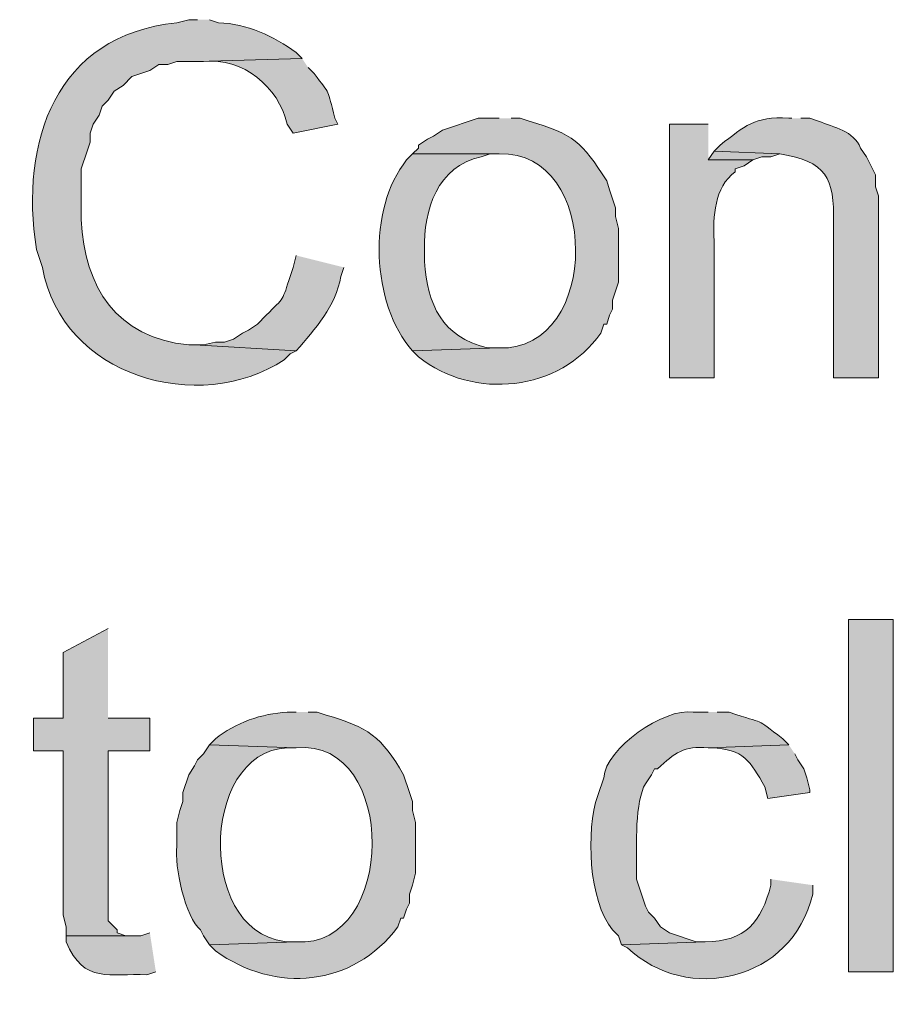
# Model space of a CAD drawing. Units: inches. Extents: x 17 to 191, y 57 to 217.
# Drawn here: x 137 to 143, y 112 to 119 of the extents above; entities that cross this region are included whole.
import ezdxf

# ---------------------------------------------------------------- set-up
doc = ezdxf.new("R2010")
doc.units = ezdxf.units.IN
doc.header["$MEASUREMENT"] = 0
doc.layers.add('Layer 1', color=7, linetype='Continuous')

msp = doc.modelspace()

# ---------------------------------------------------------------- hatches: boundary and pattern name
at = {"layer": 'Layer 1', "true_color": 0xffffff}
h = msp.add_hatch(color=7, dxfattribs=at)
edge = h.paths.add_edge_path()
edge.add_spline(control_points=[(138.1548, 118.7521), (138.1548, 118.7521), (138.0913, 118.7521), (138.0913, 118.7521), (138.0913, 118.7521), (138.0067, 118.7309), (138.0067, 118.7309), (137.1445, 118.6395), (136.8933, 117.887), (137.0118, 117.1222), (137.0118, 117.1222), (137.033, 117.0587), (137.033, 117.0587), (137.033, 117.0587), (137.0542, 116.9952), (137.0542, 116.9952), (137.1932, 116.2223), (138.1615, 115.9418), (138.7687, 116.339), (138.7687, 116.339), (138.811, 116.3814), (138.811, 116.3814), (138.811, 116.3814), (138.8533, 116.4026), (138.8533, 116.4026), (138.8533, 116.4026), (138.1337, 116.4449), (138.1337, 116.4449), (138.1337, 116.4449), (138.0913, 116.4449), (138.0913, 116.4449), (137.5766, 116.4978), (137.3537, 116.852), (137.3293, 117.3339), (137.3293, 117.3339), (137.3293, 117.6937), (137.3293, 117.6937), (137.3293, 117.6937), (137.3717, 117.8207), (137.3717, 117.8207), (137.3717, 117.8207), (137.3928, 117.8842), (137.3928, 117.8842), (137.3928, 117.8842), (137.3928, 117.9477), (137.3928, 117.9477), (137.3928, 117.9477), (137.414, 118.0112), (137.414, 118.0112), (137.414, 118.0112), (137.4563, 118.0747), (137.4563, 118.0747), (137.4563, 118.0747), (137.4775, 118.1382), (137.4775, 118.1382), (137.4775, 118.1382), (137.5198, 118.1805), (137.5198, 118.1805), (137.5198, 118.1805), (137.5622, 118.2441), (137.5622, 118.2441), (137.5622, 118.2441), (137.6257, 118.2864), (137.6257, 118.2864), (137.6257, 118.2864), (137.6892, 118.3499), (137.6892, 118.3499), (137.6892, 118.3499), (137.8162, 118.3922), (137.8162, 118.3922), (137.8162, 118.3922), (137.8797, 118.4345), (137.8797, 118.4345), (137.8797, 118.4345), (137.9432, 118.4345), (137.9432, 118.4345), (137.9432, 118.4345), (138.0067, 118.4557), (138.0067, 118.4557), (138.0067, 118.4557), (138.1548, 118.4557), (138.1548, 118.4557), (138.1548, 118.4557), (138.8957, 118.4769), (138.8957, 118.4769), (138.8957, 118.4769), (138.8533, 118.5192), (138.8533, 118.5192), (138.6953, 118.6356), (138.5023, 118.7228), (138.303, 118.7309), (138.303, 118.7309), (138.2395, 118.7521), (138.2395, 118.7521)], knot_values=[0, 0, 0, 0, 0.352778, 0.352778, 0.352778, 0.705556, 0.705556, 0.705556, 1.058333, 1.058333, 1.058333, 1.411111, 1.411111, 1.411111, 1.763889, 1.763889, 1.763889, 2.116667, 2.116667, 2.116667, 2.469444, 2.469444, 2.469444, 2.822222, 2.822222, 2.822222, 3.175, 3.175, 3.175, 3.527778, 3.527778, 3.527778, 3.880556, 3.880556, 3.880556, 4.233333, 4.233333, 4.233333, 4.586111, 4.586111, 4.586111, 4.938889, 4.938889, 4.938889, 5.291667, 5.291667, 5.291667, 5.644444, 5.644444, 5.644444, 5.997222, 5.997222, 5.997222, 6.35, 6.35, 6.35, 6.702778, 6.702778, 6.702778, 7.055556, 7.055556, 7.055556, 7.408333, 7.408333, 7.408333, 7.761111, 7.761111, 7.761111, 8.113889, 8.113889, 8.113889, 8.466667, 8.466667, 8.466667, 8.819444, 8.819444, 8.819444, 9.172222, 9.172222, 9.172222, 9.525, 9.525, 9.525, 9.877778, 9.877778, 9.877778, 10.230556, 10.230556, 10.230556, 10.583333, 10.583333, 10.583333, 10.936111, 10.936111, 10.936111, 10.936111], degree=3, periodic=0)
edge.add_line((138.2395, 118.7521), (138.1548, 118.7521))
h = msp.add_hatch(color=7, dxfattribs=at)
edge = h.paths.add_edge_path()
edge.add_spline(control_points=[(138.8957, 118.4769), (138.8957, 118.4769), (138.1548, 118.4557), (138.1548, 118.4557), (138.1548, 118.4557), (138.1972, 118.4557), (138.1972, 118.4557), (138.4748, 118.4878), (138.7288, 118.2762), (138.7898, 118.0112), (138.7898, 118.0112), (138.8322, 117.9477), (138.8322, 117.9477), (138.8322, 117.9477), (139.1497, 118.0112), (139.1497, 118.0112), (139.1497, 118.0112), (139.1285, 118.0535), (139.1285, 118.0535), (139.0685, 118.2723), (139.1024, 118.2077), (138.9803, 118.371), (138.9803, 118.371), (138.938, 118.4134), (138.938, 118.4134)], knot_values=[0, 0, 0, 0, 0.352778, 0.352778, 0.352778, 0.705556, 0.705556, 0.705556, 1.058333, 1.058333, 1.058333, 1.411111, 1.411111, 1.411111, 1.763889, 1.763889, 1.763889, 2.116667, 2.116667, 2.116667, 2.469444, 2.469444, 2.469444, 2.822222, 2.822222, 2.822222, 2.822222], degree=3, periodic=0)
edge.add_line((138.938, 118.4134), (138.8957, 118.4769))
h = msp.add_hatch(color=7, dxfattribs=at)
edge = h.paths.add_edge_path()
edge.add_spline(control_points=[(140.2927, 118.0536), (140.2927, 118.0536), (140.1445, 118.0536), (140.1445, 118.0536), (140.1445, 118.0536), (139.8905, 117.9689), (139.8905, 117.9689), (139.8905, 117.9689), (139.827, 117.9266), (139.827, 117.9266), (139.827, 117.9266), (139.7847, 117.9054), (139.7847, 117.9054), (139.7847, 117.9054), (139.7212, 117.8631), (139.7212, 117.8631), (139.7212, 117.8631), (139.7212, 117.8419), (139.7212, 117.8419), (139.7212, 117.8419), (139.6788, 117.7996), (139.6788, 117.7996), (139.6788, 117.7996), (140.2927, 117.7996), (140.2927, 117.7996), (141.0113, 117.8327), (141.0194, 116.4026), (140.2927, 116.4237), (140.2927, 116.4237), (139.6788, 116.4026), (139.6788, 116.4026), (139.6788, 116.4026), (139.7212, 116.3602), (139.7212, 116.3602), (140.1096, 116.0512), (140.7248, 116.1133), (141.0123, 116.5296), (141.0123, 116.5296), (141.0335, 116.5931), (141.0335, 116.5931), (141.0335, 116.5931), (141.0547, 116.5931), (141.0547, 116.5931), (141.0547, 116.5931), (141.0758, 116.6566), (141.0758, 116.6566), (141.0758, 116.6566), (141.097, 116.6989), (141.097, 116.6989), (141.097, 116.6989), (141.097, 116.7624), (141.097, 116.7624), (141.097, 116.7624), (141.1393, 116.8894), (141.1393, 116.8894), (141.1393, 116.8894), (141.1393, 117.2704), (141.1393, 117.2704), (141.1393, 117.2704), (141.1182, 117.3551), (141.1182, 117.3551), (141.1182, 117.3551), (141.1182, 117.4186), (141.1182, 117.4186), (141.1182, 117.4186), (141.097, 117.4821), (141.097, 117.4821), (141.097, 117.4821), (141.0758, 117.5456), (141.0758, 117.5456), (141.0758, 117.5456), (141.0547, 117.6091), (141.0547, 117.6091), (140.8769, 117.8867), (140.8204, 117.9417), (140.5043, 118.0324), (140.5043, 118.0324), (140.4408, 118.0536), (140.4408, 118.0536), (140.4408, 118.0536), (140.3773, 118.0536), (140.3773, 118.0536)], knot_values=[0, 0, 0, 0, 0.352778, 0.352778, 0.352778, 0.705556, 0.705556, 0.705556, 1.058333, 1.058333, 1.058333, 1.411111, 1.411111, 1.411111, 1.763889, 1.763889, 1.763889, 2.116667, 2.116667, 2.116667, 2.469444, 2.469444, 2.469444, 2.822222, 2.822222, 2.822222, 3.175, 3.175, 3.175, 3.527778, 3.527778, 3.527778, 3.880556, 3.880556, 3.880556, 4.233333, 4.233333, 4.233333, 4.586111, 4.586111, 4.586111, 4.938889, 4.938889, 4.938889, 5.291667, 5.291667, 5.291667, 5.644444, 5.644444, 5.644444, 5.997222, 5.997222, 5.997222, 6.35, 6.35, 6.35, 6.702778, 6.702778, 6.702778, 7.055556, 7.055556, 7.055556, 7.408333, 7.408333, 7.408333, 7.761111, 7.761111, 7.761111, 8.113889, 8.113889, 8.113889, 8.466667, 8.466667, 8.466667, 8.819444, 8.819444, 8.819444, 9.172222, 9.172222, 9.172222, 9.525, 9.525, 9.525, 9.525], degree=3, periodic=0)
edge.add_line((140.3773, 118.0536), (140.2927, 118.0536))
h = msp.add_hatch(color=7, dxfattribs=at)
edge = h.paths.add_edge_path()
edge.add_spline(control_points=[(142.367, 118.0536), (142.367, 118.0536), (142.3458, 118.0536), (142.3458, 118.0536), (142.0975, 118.068), (142.0368, 117.9975), (141.859, 117.8631), (141.859, 117.8631), (141.8167, 117.8207), (141.8167, 117.8207), (141.8167, 117.8207), (142.2823, 117.7996), (142.2823, 117.7996), (142.6097, 117.7523), (142.6707, 117.6249), (142.6633, 117.3127), (142.6633, 117.3127), (142.6633, 116.2121), (142.6633, 116.2121), (142.6633, 116.2121), (142.9808, 116.2121), (142.9808, 116.2121), (142.9808, 116.2121), (142.9808, 117.5032), (142.9808, 117.5032), (142.9808, 117.5032), (142.9597, 117.5667), (142.9597, 117.5667), (142.9597, 117.5667), (142.9597, 117.6514), (142.9597, 117.6514), (142.9597, 117.6514), (142.8962, 117.7784), (142.8962, 117.7784), (142.8962, 117.7784), (142.8538, 117.8419), (142.8538, 117.8419), (142.808, 117.9636), (142.6637, 117.9883), (142.5575, 118.0324), (142.5575, 118.0324), (142.494, 118.0536), (142.494, 118.0536), (142.494, 118.0536), (142.4305, 118.0536), (142.4305, 118.0536)], knot_values=[0, 0, 0, 0, 0.352778, 0.352778, 0.352778, 0.705556, 0.705556, 0.705556, 1.058333, 1.058333, 1.058333, 1.411111, 1.411111, 1.411111, 1.763889, 1.763889, 1.763889, 2.116667, 2.116667, 2.116667, 2.469444, 2.469444, 2.469444, 2.822222, 2.822222, 2.822222, 3.175, 3.175, 3.175, 3.527778, 3.527778, 3.527778, 3.880556, 3.880556, 3.880556, 4.233333, 4.233333, 4.233333, 4.586111, 4.586111, 4.586111, 4.938889, 4.938889, 4.938889, 5.291667, 5.291667, 5.291667, 5.291667], degree=3, periodic=0)
edge.add_line((142.4305, 118.0536), (142.367, 118.0536))
h = msp.add_hatch(color=7, dxfattribs=at)
edge = h.paths.add_edge_path()
edge.add_spline(control_points=[(141.7743, 118.0112), (141.7743, 118.0112), (141.4992, 118.0112), (141.4992, 118.0112), (141.4992, 118.0112), (141.4992, 116.212), (141.4992, 116.212), (141.4992, 116.212), (141.8167, 116.212), (141.8167, 116.212), (141.8167, 116.212), (141.8167, 117.1857), (141.8167, 117.1857), (141.8071, 117.3529), (141.8181, 117.5625), (141.9648, 117.6725), (141.9648, 117.6725), (141.9648, 117.6937), (141.9648, 117.6937), (141.9648, 117.6937), (142.0283, 117.7149), (142.0283, 117.7149), (142.0283, 117.7149), (142.0918, 117.7572), (142.0918, 117.7572), (142.0918, 117.7572), (141.7743, 117.7572), (141.7743, 117.7572)], knot_values=[0, 0, 0, 0, 0.352778, 0.352778, 0.352778, 0.705556, 0.705556, 0.705556, 1.058333, 1.058333, 1.058333, 1.411111, 1.411111, 1.411111, 1.763889, 1.763889, 1.763889, 2.116667, 2.116667, 2.116667, 2.469444, 2.469444, 2.469444, 2.822222, 2.822222, 2.822222, 3.175, 3.175, 3.175, 3.175], degree=3, periodic=0)
edge.add_line((141.7743, 117.7572), (141.7743, 118.0112))
for points in [[(141.8167, 117.8207), (141.7743, 117.7572), (142.0918, 117.7572), (142.1553, 117.7784), (142.2188, 117.7784), (142.2823, 117.7995)], [(137.5198, 114.4341), (137.2023, 114.2647), (137.2023, 113.7991), (136.9907, 113.7991), (136.9907, 113.5662), (137.2023, 113.5662), (137.2023, 112.4021), (137.2235, 112.3174), (137.2235, 112.2539), (137.6892, 112.2539), (137.6468, 112.2539), (137.5833, 112.275), (137.5833, 112.2962), (137.541, 112.3386), (137.5198, 112.3597), (137.5198, 113.5662), (137.8162, 113.5662), (137.8162, 113.7991), (137.5198, 113.7991)]]:
    msp.add_hatch(color=7, dxfattribs=at).paths.add_polyline_path(points)
h = msp.add_hatch(color=7, dxfattribs=at)
edge = h.paths.add_edge_path()
edge.add_spline(control_points=[(139.6788, 117.7996), (139.6788, 117.7996), (139.6365, 117.7572), (139.6365, 117.7572), (139.3564, 117.4111), (139.385, 116.7363), (139.6788, 116.4026), (139.6788, 116.4026), (140.2927, 116.4237), (140.2927, 116.4237), (140.2927, 116.4237), (140.208, 116.4237), (140.208, 116.4237), (139.8873, 116.5059), (139.784, 116.7282), (139.7635, 117.0376), (139.7635, 117.0376), (139.7635, 117.1222), (139.7635, 117.1222), (139.7554, 117.3999), (139.8542, 117.7177), (140.1657, 117.7784), (140.1657, 117.7784), (140.2292, 117.7996), (140.2292, 117.7996), (140.2292, 117.7996), (140.2927, 117.7996), (140.2927, 117.7996)], knot_values=[0, 0, 0, 0, 0.352778, 0.352778, 0.352778, 0.705556, 0.705556, 0.705556, 1.058333, 1.058333, 1.058333, 1.411111, 1.411111, 1.411111, 1.763889, 1.763889, 1.763889, 2.116667, 2.116667, 2.116667, 2.469444, 2.469444, 2.469444, 2.822222, 2.822222, 2.822222, 3.175, 3.175, 3.175, 3.175], degree=3, periodic=0)
edge.add_line((140.2927, 117.7996), (139.6788, 117.7996))
h = msp.add_hatch(color=7, dxfattribs=at)
edge = h.paths.add_edge_path()
edge.add_spline(control_points=[(138.8533, 117.0799), (138.8533, 117.0799), (138.8322, 116.9952), (138.8322, 116.9952), (138.8322, 116.9952), (138.811, 116.9317), (138.811, 116.9317), (138.7553, 116.7589), (138.7708, 116.7839), (138.6417, 116.6566), (138.6417, 116.6566), (138.5782, 116.5931), (138.5782, 116.5931), (138.5782, 116.5931), (138.5147, 116.5507), (138.5147, 116.5507), (138.5147, 116.5507), (138.4723, 116.5295), (138.4723, 116.5295), (138.4723, 116.5295), (138.4088, 116.4872), (138.4088, 116.4872), (138.4088, 116.4872), (138.3453, 116.466), (138.3453, 116.466), (138.3453, 116.466), (138.2818, 116.466), (138.2818, 116.466), (138.2818, 116.466), (138.1972, 116.4449), (138.1972, 116.4449), (138.1972, 116.4449), (138.1337, 116.4449), (138.1337, 116.4449), (138.1337, 116.4449), (138.8533, 116.4026), (138.8533, 116.4026), (138.9888, 116.5599), (139.1341, 116.7194), (139.1708, 116.9317), (139.1708, 116.9317), (139.192, 116.9952), (139.192, 116.9952)], knot_values=[0, 0, 0, 0, 0.352778, 0.352778, 0.352778, 0.705556, 0.705556, 0.705556, 1.058333, 1.058333, 1.058333, 1.411111, 1.411111, 1.411111, 1.763889, 1.763889, 1.763889, 2.116667, 2.116667, 2.116667, 2.469444, 2.469444, 2.469444, 2.822222, 2.822222, 2.822222, 3.175, 3.175, 3.175, 3.527778, 3.527778, 3.527778, 3.880556, 3.880556, 3.880556, 4.233333, 4.233333, 4.233333, 4.586111, 4.586111, 4.586111, 4.938889, 4.938889, 4.938889, 4.938889], degree=3, periodic=0)
edge.add_line((139.192, 116.9952), (138.8533, 117.0799))
h = msp.add_hatch(color=7, dxfattribs=at)
h.dxf.hatch_style = 2
h.paths.add_polyline_path([(142.7692, 111.9999), (143.0867, 111.9999), (143.0867, 114.4976), (142.7692, 114.4976)])
h = msp.add_hatch(color=7, dxfattribs=at)
edge = h.paths.add_edge_path()
edge.add_spline(control_points=[(138.8533, 113.8414), (138.8533, 113.8414), (138.7898, 113.8414), (138.7898, 113.8414), (138.6117, 113.8305), (138.4191, 113.7666), (138.2818, 113.6509), (138.2818, 113.6509), (138.2395, 113.6086), (138.2395, 113.6086), (138.2395, 113.6086), (138.8533, 113.5874), (138.8533, 113.5874), (139.5793, 113.6576), (139.5649, 112.1632), (138.8533, 112.2116), (138.8533, 112.2116), (138.2395, 112.1904), (138.2395, 112.1904), (138.2395, 112.1904), (138.2818, 112.1481), (138.2818, 112.1481), (138.703, 111.8418), (139.2594, 111.8934), (139.573, 112.3174), (139.573, 112.3174), (139.5942, 112.3809), (139.5942, 112.3809), (139.5942, 112.3809), (139.6153, 112.3809), (139.6153, 112.3809), (139.6153, 112.3809), (139.6365, 112.4444), (139.6365, 112.4444), (139.6365, 112.4444), (139.6577, 112.4867), (139.6577, 112.4867), (139.6577, 112.4867), (139.6577, 112.5502), (139.6577, 112.5502), (139.6577, 112.5502), (139.6788, 112.6137), (139.6788, 112.6137), (139.6788, 112.6137), (139.7, 112.6984), (139.7, 112.6984), (139.7, 112.6984), (139.7, 113.0582), (139.7, 113.0582), (139.7, 113.0582), (139.6788, 113.1429), (139.6788, 113.1429), (139.6788, 113.1429), (139.6788, 113.2064), (139.6788, 113.2064), (139.6788, 113.2064), (139.6577, 113.2699), (139.6577, 113.2699), (139.6577, 113.2699), (139.6153, 113.3969), (139.6153, 113.3969), (139.4598, 113.6671), (139.3606, 113.7366), (139.065, 113.8202), (139.065, 113.8202), (139.0015, 113.8414), (139.0015, 113.8414), (139.0015, 113.8414), (138.938, 113.8414), (138.938, 113.8414)], knot_values=[0, 0, 0, 0, 0.352778, 0.352778, 0.352778, 0.705556, 0.705556, 0.705556, 1.058333, 1.058333, 1.058333, 1.411111, 1.411111, 1.411111, 1.763889, 1.763889, 1.763889, 2.116667, 2.116667, 2.116667, 2.469444, 2.469444, 2.469444, 2.822222, 2.822222, 2.822222, 3.175, 3.175, 3.175, 3.527778, 3.527778, 3.527778, 3.880556, 3.880556, 3.880556, 4.233333, 4.233333, 4.233333, 4.586111, 4.586111, 4.586111, 4.938889, 4.938889, 4.938889, 5.291667, 5.291667, 5.291667, 5.644444, 5.644444, 5.644444, 5.997222, 5.997222, 5.997222, 6.35, 6.35, 6.35, 6.702778, 6.702778, 6.702778, 7.055556, 7.055556, 7.055556, 7.408333, 7.408333, 7.408333, 7.761111, 7.761111, 7.761111, 8.113889, 8.113889, 8.113889, 8.113889], degree=3, periodic=0)
edge.add_line((138.938, 113.8414), (138.8533, 113.8414))
h = msp.add_hatch(color=7, dxfattribs=at)
edge = h.paths.add_edge_path()
edge.add_spline(control_points=[(141.7743, 113.8414), (141.7743, 113.8414), (141.6685, 113.8414), (141.6685, 113.8414), (141.4586, 113.8724), (141.0494, 113.5842), (141.0335, 113.3757), (141.0335, 113.3757), (140.9912, 113.2487), (140.9912, 113.2487), (140.9065, 113.0028), (140.9252, 112.5033), (141.097, 112.2962), (141.097, 112.2962), (141.1393, 112.2539), (141.1393, 112.2539), (141.1393, 112.2539), (141.1605, 112.1904), (141.1605, 112.1904), (141.1605, 112.1904), (141.7532, 112.2116), (141.7532, 112.2116), (141.7532, 112.2116), (141.6897, 112.2116), (141.6897, 112.2116), (141.6897, 112.2116), (141.4992, 112.2751), (141.4992, 112.2751), (141.4992, 112.2751), (141.4357, 112.3174), (141.4357, 112.3174), (141.4357, 112.3174), (141.3933, 112.3809), (141.3933, 112.3809), (141.3933, 112.3809), (141.351, 112.4232), (141.351, 112.4232), (141.351, 112.4232), (141.3298, 112.4656), (141.3298, 112.4656), (141.3298, 112.4656), (141.3087, 112.5291), (141.3087, 112.5291), (141.3087, 112.5291), (141.2875, 112.5926), (141.2875, 112.5926), (141.2875, 112.5926), (141.2663, 112.6561), (141.2663, 112.6561), (141.2663, 112.6561), (141.2663, 112.7407), (141.2663, 112.7407), (141.2663, 112.8847), (141.254, 113.212), (141.3298, 113.3334), (141.3298, 113.3334), (141.3722, 113.3969), (141.3722, 113.3969), (141.3722, 113.3969), (141.3933, 113.4392), (141.3933, 113.4392), (141.3933, 113.4392), (141.4145, 113.4392), (141.4145, 113.4392), (141.5422, 113.5539), (141.6004, 113.6036), (141.7743, 113.5874), (141.7743, 113.5874), (142.3458, 113.6086), (142.3458, 113.6086), (142.3458, 113.6086), (142.3035, 113.6509), (142.3035, 113.6509), (142.0922, 113.8156), (142.1959, 113.7451), (141.9225, 113.8414), (141.9225, 113.8414), (141.8378, 113.8414), (141.8378, 113.8414)], knot_values=[0, 0, 0, 0, 0.352778, 0.352778, 0.352778, 0.705556, 0.705556, 0.705556, 1.058333, 1.058333, 1.058333, 1.411111, 1.411111, 1.411111, 1.763889, 1.763889, 1.763889, 2.116667, 2.116667, 2.116667, 2.469444, 2.469444, 2.469444, 2.822222, 2.822222, 2.822222, 3.175, 3.175, 3.175, 3.527778, 3.527778, 3.527778, 3.880556, 3.880556, 3.880556, 4.233333, 4.233333, 4.233333, 4.586111, 4.586111, 4.586111, 4.938889, 4.938889, 4.938889, 5.291667, 5.291667, 5.291667, 5.644444, 5.644444, 5.644444, 5.997222, 5.997222, 5.997222, 6.35, 6.35, 6.35, 6.702778, 6.702778, 6.702778, 7.055556, 7.055556, 7.055556, 7.408333, 7.408333, 7.408333, 7.761111, 7.761111, 7.761111, 8.113889, 8.113889, 8.113889, 8.466667, 8.466667, 8.466667, 8.819444, 8.819444, 8.819444, 9.172222, 9.172222, 9.172222, 9.172222], degree=3, periodic=0)
edge.add_line((141.8378, 113.8414), (141.7743, 113.8414))
h = msp.add_hatch(color=7, dxfattribs=at)
edge = h.paths.add_edge_path()
edge.add_spline(control_points=[(138.2395, 113.6086), (138.2395, 113.6086), (138.1972, 113.5451), (138.1972, 113.5451), (138.1972, 113.5451), (138.1548, 113.5027), (138.1548, 113.5027), (138.1548, 113.5027), (138.1337, 113.4604), (138.1337, 113.4604), (138.1337, 113.4604), (138.0913, 113.3969), (138.0913, 113.3969), (138.0913, 113.3969), (138.049, 113.2699), (138.049, 113.2699), (138.049, 113.2699), (138.049, 113.2064), (138.049, 113.2064), (138.049, 113.2064), (138.0278, 113.1429), (138.0278, 113.1429), (138.0278, 113.1429), (138.0067, 113.0582), (138.0067, 113.0582), (138.0067, 113.0582), (138.0067, 112.8889), (138.0067, 112.8889), (137.989, 112.7541), (138.067, 112.3819), (138.176, 112.2962), (138.176, 112.2962), (138.1972, 112.2539), (138.1972, 112.2539), (138.1972, 112.2539), (138.2395, 112.1904), (138.2395, 112.1904), (138.2395, 112.1904), (138.8533, 112.2116), (138.8533, 112.2116), (138.8533, 112.2116), (138.8322, 112.2116), (138.8322, 112.2116), (138.1456, 112.2063), (138.1576, 113.5652), (138.7898, 113.5874), (138.7898, 113.5874), (138.8533, 113.5874), (138.8533, 113.5874)], knot_values=[0, 0, 0, 0, 0.352778, 0.352778, 0.352778, 0.705556, 0.705556, 0.705556, 1.058333, 1.058333, 1.058333, 1.411111, 1.411111, 1.411111, 1.763889, 1.763889, 1.763889, 2.116667, 2.116667, 2.116667, 2.469444, 2.469444, 2.469444, 2.822222, 2.822222, 2.822222, 3.175, 3.175, 3.175, 3.527778, 3.527778, 3.527778, 3.880556, 3.880556, 3.880556, 4.233333, 4.233333, 4.233333, 4.586111, 4.586111, 4.586111, 4.938889, 4.938889, 4.938889, 5.291667, 5.291667, 5.291667, 5.644444, 5.644444, 5.644444, 5.644444], degree=3, periodic=0)
edge.add_line((138.8533, 113.5874), (138.2395, 113.6086))
h = msp.add_hatch(color=7, dxfattribs=at)
edge = h.paths.add_edge_path()
edge.add_spline(control_points=[(142.3458, 113.6086), (142.3458, 113.6086), (141.7743, 113.5874), (141.7743, 113.5874), (141.7743, 113.5874), (141.7955, 113.5874), (141.7955, 113.5874), (142.0276, 113.5789), (142.0721, 113.4925), (142.1765, 113.3122), (142.1765, 113.3122), (142.1977, 113.2276), (142.1977, 113.2276), (142.1977, 113.2276), (142.494, 113.2699), (142.494, 113.2699), (142.494, 113.2699), (142.494, 113.291), (142.494, 113.291), (142.494, 113.291), (142.4728, 113.3757), (142.4728, 113.3757), (142.4728, 113.3757), (142.4517, 113.4392), (142.4517, 113.4392), (142.4517, 113.4392), (142.4093, 113.5027), (142.4093, 113.5027), (142.4093, 113.5027), (142.3882, 113.5451), (142.3882, 113.5451)], knot_values=[0, 0, 0, 0, 0.352778, 0.352778, 0.352778, 0.705556, 0.705556, 0.705556, 1.058333, 1.058333, 1.058333, 1.411111, 1.411111, 1.411111, 1.763889, 1.763889, 1.763889, 2.116667, 2.116667, 2.116667, 2.469444, 2.469444, 2.469444, 2.822222, 2.822222, 2.822222, 3.175, 3.175, 3.175, 3.527778, 3.527778, 3.527778, 3.527778], degree=3, periodic=0)
edge.add_line((142.3882, 113.5451), (142.3458, 113.6086))
h = msp.add_hatch(color=7, dxfattribs=at)
edge = h.paths.add_edge_path()
edge.add_spline(control_points=[(142.2188, 112.6561), (142.2188, 112.6561), (142.2188, 112.6137), (142.2188, 112.6137), (142.1511, 112.3512), (142.041, 112.2147), (141.7532, 112.2116), (141.7532, 112.2116), (141.1605, 112.1904), (141.1605, 112.1904), (141.1605, 112.1904), (141.2028, 112.1692), (141.2028, 112.1692), (141.6258, 111.7688), (142.3702, 111.9307), (142.5152, 112.5502), (142.5152, 112.5502), (142.5152, 112.6137), (142.5152, 112.6137)], knot_values=[0, 0, 0, 0, 0.352778, 0.352778, 0.352778, 0.705556, 0.705556, 0.705556, 1.058333, 1.058333, 1.058333, 1.411111, 1.411111, 1.411111, 1.763889, 1.763889, 1.763889, 2.116667, 2.116667, 2.116667, 2.116667], degree=3, periodic=0)
edge.add_line((142.5152, 112.6137), (142.2188, 112.6561))
h = msp.add_hatch(color=7, dxfattribs=at)
edge = h.paths.add_edge_path()
edge.add_spline(control_points=[(137.8162, 112.2751), (137.8162, 112.2751), (137.7527, 112.2539), (137.7527, 112.2539), (137.7527, 112.2539), (137.2235, 112.2539), (137.2235, 112.2539), (137.2235, 112.2539), (137.2235, 112.2116), (137.2235, 112.2116), (137.3459, 111.9092), (137.5364, 111.9907), (137.795, 111.9787), (137.795, 111.9787), (137.8585, 111.9999), (137.8585, 111.9999)], knot_values=[0, 0, 0, 0, 0.352778, 0.352778, 0.352778, 0.705556, 0.705556, 0.705556, 1.058333, 1.058333, 1.058333, 1.411111, 1.411111, 1.411111, 1.763889, 1.763889, 1.763889, 1.763889], degree=3, periodic=0)
edge.add_line((137.8585, 111.9999), (137.8162, 112.2751))

# ---------------------------------------------------------------- linework, layer by layer
at = {"layer": 'Layer 1', "lineweight": 0}
for points in [[(141.8167, 117.8207), (141.7743, 117.7572), (142.0918, 117.7572), (142.1553, 117.7784), (142.2188, 117.7784), (142.2823, 117.7995)], [(142.7692, 111.9999), (143.0867, 111.9999), (143.0867, 114.4976), (142.7692, 114.4976), (142.7692, 111.9999)], [(137.5198, 114.4341), (137.2023, 114.2647), (137.2023, 113.7991), (136.9907, 113.7991), (136.9907, 113.5662), (137.2023, 113.5662), (137.2023, 112.4021), (137.2235, 112.3174), (137.2235, 112.2539), (137.6892, 112.2539), (137.6468, 112.2539), (137.5833, 112.275), (137.5833, 112.2962), (137.541, 112.3386), (137.5198, 112.3597), (137.5198, 113.5662), (137.8162, 113.5662), (137.8162, 113.7991), (137.5198, 113.7991)]]:
    msp.add_lwpolyline(points, dxfattribs=at)
for points, knots in [([(138.1548, 118.7521), (138.1548, 118.7521), (138.0913, 118.7521), (138.0913, 118.7521), (138.0913, 118.7521), (138.0067, 118.7309), (138.0067, 118.7309), (137.1445, 118.6395), (136.8933, 117.887), (137.0118, 117.1222), (137.0118, 117.1222), (137.033, 117.0587), (137.033, 117.0587), (137.033, 117.0587), (137.0542, 116.9952), (137.0542, 116.9952), (137.1932, 116.2223), (138.1615, 115.9418), (138.7687, 116.339), (138.7687, 116.339), (138.811, 116.3814), (138.811, 116.3814), (138.811, 116.3814), (138.8533, 116.4026), (138.8533, 116.4026), (138.8533, 116.4026), (138.1337, 116.4449), (138.1337, 116.4449), (138.1337, 116.4449), (138.0913, 116.4449), (138.0913, 116.4449), (137.5766, 116.4978), (137.3537, 116.852), (137.3293, 117.3339), (137.3293, 117.3339), (137.3293, 117.6937), (137.3293, 117.6937), (137.3293, 117.6937), (137.3717, 117.8207), (137.3717, 117.8207), (137.3717, 117.8207), (137.3928, 117.8842), (137.3928, 117.8842), (137.3928, 117.8842), (137.3928, 117.9477), (137.3928, 117.9477), (137.3928, 117.9477), (137.414, 118.0112), (137.414, 118.0112), (137.414, 118.0112), (137.4563, 118.0747), (137.4563, 118.0747), (137.4563, 118.0747), (137.4775, 118.1382), (137.4775, 118.1382), (137.4775, 118.1382), (137.5198, 118.1805), (137.5198, 118.1805), (137.5198, 118.1805), (137.5622, 118.2441), (137.5622, 118.2441), (137.5622, 118.2441), (137.6257, 118.2864), (137.6257, 118.2864), (137.6257, 118.2864), (137.6892, 118.3499), (137.6892, 118.3499), (137.6892, 118.3499), (137.8162, 118.3922), (137.8162, 118.3922), (137.8162, 118.3922), (137.8797, 118.4345), (137.8797, 118.4345), (137.8797, 118.4345), (137.9432, 118.4345), (137.9432, 118.4345), (137.9432, 118.4345), (138.0067, 118.4557), (138.0067, 118.4557), (138.0067, 118.4557), (138.1548, 118.4557), (138.1548, 118.4557), (138.1548, 118.4557), (138.8957, 118.4769), (138.8957, 118.4769), (138.8957, 118.4769), (138.8533, 118.5192), (138.8533, 118.5192), (138.6953, 118.6356), (138.5023, 118.7228), (138.303, 118.7309), (138.303, 118.7309), (138.2395, 118.7521), (138.2395, 118.7521)], [0, 0, 0, 0, 1, 1, 1, 2, 2, 2, 3, 3, 3, 4, 4, 4, 5, 5, 5, 6, 6, 6, 7, 7, 7, 8, 8, 8, 9, 9, 9, 10, 10, 10, 11, 11, 11, 12, 12, 12, 13, 13, 13, 14, 14, 14, 15, 15, 15, 16, 16, 16, 17, 17, 17, 18, 18, 18, 19, 19, 19, 20, 20, 20, 21, 21, 21, 22, 22, 22, 23, 23, 23, 24, 24, 24, 25, 25, 25, 26, 26, 26, 27, 27, 27, 28, 28, 28, 29, 29, 29, 30, 30, 30, 31, 31, 31, 31]), ([(138.8957, 118.4769), (138.8957, 118.4769), (138.1548, 118.4557), (138.1548, 118.4557), (138.1548, 118.4557), (138.1972, 118.4557), (138.1972, 118.4557), (138.4748, 118.4878), (138.7288, 118.2762), (138.7898, 118.0112), (138.7898, 118.0112), (138.8322, 117.9477), (138.8322, 117.9477), (138.8322, 117.9477), (139.1497, 118.0112), (139.1497, 118.0112), (139.1497, 118.0112), (139.1285, 118.0535), (139.1285, 118.0535), (139.0685, 118.2723), (139.1024, 118.2077), (138.9803, 118.371), (138.9803, 118.371), (138.938, 118.4134), (138.938, 118.4134)], [0, 0, 0, 0, 1, 1, 1, 2, 2, 2, 3, 3, 3, 4, 4, 4, 5, 5, 5, 6, 6, 6, 7, 7, 7, 8, 8, 8, 8]), ([(140.2927, 118.0536), (140.2927, 118.0536), (140.1445, 118.0536), (140.1445, 118.0536), (140.1445, 118.0536), (139.8905, 117.9689), (139.8905, 117.9689), (139.8905, 117.9689), (139.827, 117.9266), (139.827, 117.9266), (139.827, 117.9266), (139.7847, 117.9054), (139.7847, 117.9054), (139.7847, 117.9054), (139.7212, 117.8631), (139.7212, 117.8631), (139.7212, 117.8631), (139.7212, 117.8419), (139.7212, 117.8419), (139.7212, 117.8419), (139.6788, 117.7996), (139.6788, 117.7996), (139.6788, 117.7996), (140.2927, 117.7996), (140.2927, 117.7996), (141.0113, 117.8327), (141.0194, 116.4026), (140.2927, 116.4237), (140.2927, 116.4237), (139.6788, 116.4026), (139.6788, 116.4026), (139.6788, 116.4026), (139.7212, 116.3602), (139.7212, 116.3602), (140.1096, 116.0512), (140.7248, 116.1133), (141.0123, 116.5296), (141.0123, 116.5296), (141.0335, 116.5931), (141.0335, 116.5931), (141.0335, 116.5931), (141.0547, 116.5931), (141.0547, 116.5931), (141.0547, 116.5931), (141.0758, 116.6566), (141.0758, 116.6566), (141.0758, 116.6566), (141.097, 116.6989), (141.097, 116.6989), (141.097, 116.6989), (141.097, 116.7624), (141.097, 116.7624), (141.097, 116.7624), (141.1393, 116.8894), (141.1393, 116.8894), (141.1393, 116.8894), (141.1393, 117.2704), (141.1393, 117.2704), (141.1393, 117.2704), (141.1182, 117.3551), (141.1182, 117.3551), (141.1182, 117.3551), (141.1182, 117.4186), (141.1182, 117.4186), (141.1182, 117.4186), (141.097, 117.4821), (141.097, 117.4821), (141.097, 117.4821), (141.0758, 117.5456), (141.0758, 117.5456), (141.0758, 117.5456), (141.0547, 117.6091), (141.0547, 117.6091), (140.8769, 117.8867), (140.8204, 117.9417), (140.5043, 118.0324), (140.5043, 118.0324), (140.4408, 118.0536), (140.4408, 118.0536), (140.4408, 118.0536), (140.3773, 118.0536), (140.3773, 118.0536)], [0, 0, 0, 0, 1, 1, 1, 2, 2, 2, 3, 3, 3, 4, 4, 4, 5, 5, 5, 6, 6, 6, 7, 7, 7, 8, 8, 8, 9, 9, 9, 10, 10, 10, 11, 11, 11, 12, 12, 12, 13, 13, 13, 14, 14, 14, 15, 15, 15, 16, 16, 16, 17, 17, 17, 18, 18, 18, 19, 19, 19, 20, 20, 20, 21, 21, 21, 22, 22, 22, 23, 23, 23, 24, 24, 24, 25, 25, 25, 26, 26, 26, 27, 27, 27, 27]), ([(142.367, 118.0536), (142.367, 118.0536), (142.3458, 118.0536), (142.3458, 118.0536), (142.0975, 118.068), (142.0368, 117.9975), (141.859, 117.8631), (141.859, 117.8631), (141.8167, 117.8207), (141.8167, 117.8207), (141.8167, 117.8207), (142.2823, 117.7996), (142.2823, 117.7996), (142.6097, 117.7523), (142.6707, 117.6249), (142.6633, 117.3127), (142.6633, 117.3127), (142.6633, 116.2121), (142.6633, 116.2121), (142.6633, 116.2121), (142.9808, 116.2121), (142.9808, 116.2121), (142.9808, 116.2121), (142.9808, 117.5032), (142.9808, 117.5032), (142.9808, 117.5032), (142.9597, 117.5667), (142.9597, 117.5667), (142.9597, 117.5667), (142.9597, 117.6514), (142.9597, 117.6514), (142.9597, 117.6514), (142.8962, 117.7784), (142.8962, 117.7784), (142.8962, 117.7784), (142.8538, 117.8419), (142.8538, 117.8419), (142.808, 117.9636), (142.6637, 117.9883), (142.5575, 118.0324), (142.5575, 118.0324), (142.494, 118.0536), (142.494, 118.0536), (142.494, 118.0536), (142.4305, 118.0536), (142.4305, 118.0536)], [0, 0, 0, 0, 1, 1, 1, 2, 2, 2, 3, 3, 3, 4, 4, 4, 5, 5, 5, 6, 6, 6, 7, 7, 7, 8, 8, 8, 9, 9, 9, 10, 10, 10, 11, 11, 11, 12, 12, 12, 13, 13, 13, 14, 14, 14, 15, 15, 15, 15]), ([(141.7743, 118.0112), (141.7743, 118.0112), (141.4992, 118.0112), (141.4992, 118.0112), (141.4992, 118.0112), (141.4992, 116.212), (141.4992, 116.212), (141.4992, 116.212), (141.8167, 116.212), (141.8167, 116.212), (141.8167, 116.212), (141.8167, 117.1857), (141.8167, 117.1857), (141.8071, 117.3529), (141.8181, 117.5625), (141.9648, 117.6725), (141.9648, 117.6725), (141.9648, 117.6937), (141.9648, 117.6937), (141.9648, 117.6937), (142.0283, 117.7149), (142.0283, 117.7149), (142.0283, 117.7149), (142.0918, 117.7572), (142.0918, 117.7572), (142.0918, 117.7572), (141.7743, 117.7572), (141.7743, 117.7572)], [0, 0, 0, 0, 1, 1, 1, 2, 2, 2, 3, 3, 3, 4, 4, 4, 5, 5, 5, 6, 6, 6, 7, 7, 7, 8, 8, 8, 9, 9, 9, 9]), ([(139.6788, 117.7996), (139.6788, 117.7996), (139.6365, 117.7572), (139.6365, 117.7572), (139.3564, 117.4111), (139.385, 116.7363), (139.6788, 116.4026), (139.6788, 116.4026), (140.2927, 116.4237), (140.2927, 116.4237), (140.2927, 116.4237), (140.208, 116.4237), (140.208, 116.4237), (139.8873, 116.5059), (139.784, 116.7282), (139.7635, 117.0376), (139.7635, 117.0376), (139.7635, 117.1222), (139.7635, 117.1222), (139.7554, 117.3999), (139.8542, 117.7177), (140.1657, 117.7784), (140.1657, 117.7784), (140.2292, 117.7996), (140.2292, 117.7996), (140.2292, 117.7996), (140.2927, 117.7996), (140.2927, 117.7996)], [0, 0, 0, 0, 1, 1, 1, 2, 2, 2, 3, 3, 3, 4, 4, 4, 5, 5, 5, 6, 6, 6, 7, 7, 7, 8, 8, 8, 9, 9, 9, 9]), ([(138.8533, 117.0799), (138.8533, 117.0799), (138.8322, 116.9952), (138.8322, 116.9952), (138.8322, 116.9952), (138.811, 116.9317), (138.811, 116.9317), (138.7553, 116.7589), (138.7708, 116.7839), (138.6417, 116.6566), (138.6417, 116.6566), (138.5782, 116.5931), (138.5782, 116.5931), (138.5782, 116.5931), (138.5147, 116.5507), (138.5147, 116.5507), (138.5147, 116.5507), (138.4723, 116.5295), (138.4723, 116.5295), (138.4723, 116.5295), (138.4088, 116.4872), (138.4088, 116.4872), (138.4088, 116.4872), (138.3453, 116.466), (138.3453, 116.466), (138.3453, 116.466), (138.2818, 116.466), (138.2818, 116.466), (138.2818, 116.466), (138.1972, 116.4449), (138.1972, 116.4449), (138.1972, 116.4449), (138.1337, 116.4449), (138.1337, 116.4449), (138.1337, 116.4449), (138.8533, 116.4026), (138.8533, 116.4026), (138.9888, 116.5599), (139.1341, 116.7194), (139.1708, 116.9317), (139.1708, 116.9317), (139.192, 116.9952), (139.192, 116.9952)], [0, 0, 0, 0, 1, 1, 1, 2, 2, 2, 3, 3, 3, 4, 4, 4, 5, 5, 5, 6, 6, 6, 7, 7, 7, 8, 8, 8, 9, 9, 9, 10, 10, 10, 11, 11, 11, 12, 12, 12, 13, 13, 13, 14, 14, 14, 14]), ([(138.8533, 113.8414), (138.8533, 113.8414), (138.7898, 113.8414), (138.7898, 113.8414), (138.6117, 113.8305), (138.4191, 113.7666), (138.2818, 113.6509), (138.2818, 113.6509), (138.2395, 113.6086), (138.2395, 113.6086), (138.2395, 113.6086), (138.8533, 113.5874), (138.8533, 113.5874), (139.5793, 113.6576), (139.5649, 112.1632), (138.8533, 112.2116), (138.8533, 112.2116), (138.2395, 112.1904), (138.2395, 112.1904), (138.2395, 112.1904), (138.2818, 112.1481), (138.2818, 112.1481), (138.703, 111.8418), (139.2594, 111.8934), (139.573, 112.3174), (139.573, 112.3174), (139.5942, 112.3809), (139.5942, 112.3809), (139.5942, 112.3809), (139.6153, 112.3809), (139.6153, 112.3809), (139.6153, 112.3809), (139.6365, 112.4444), (139.6365, 112.4444), (139.6365, 112.4444), (139.6577, 112.4867), (139.6577, 112.4867), (139.6577, 112.4867), (139.6577, 112.5502), (139.6577, 112.5502), (139.6577, 112.5502), (139.6788, 112.6137), (139.6788, 112.6137), (139.6788, 112.6137), (139.7, 112.6984), (139.7, 112.6984), (139.7, 112.6984), (139.7, 113.0582), (139.7, 113.0582), (139.7, 113.0582), (139.6788, 113.1429), (139.6788, 113.1429), (139.6788, 113.1429), (139.6788, 113.2064), (139.6788, 113.2064), (139.6788, 113.2064), (139.6577, 113.2699), (139.6577, 113.2699), (139.6577, 113.2699), (139.6153, 113.3969), (139.6153, 113.3969), (139.4598, 113.6671), (139.3606, 113.7366), (139.065, 113.8202), (139.065, 113.8202), (139.0015, 113.8414), (139.0015, 113.8414), (139.0015, 113.8414), (138.938, 113.8414), (138.938, 113.8414)], [0, 0, 0, 0, 1, 1, 1, 2, 2, 2, 3, 3, 3, 4, 4, 4, 5, 5, 5, 6, 6, 6, 7, 7, 7, 8, 8, 8, 9, 9, 9, 10, 10, 10, 11, 11, 11, 12, 12, 12, 13, 13, 13, 14, 14, 14, 15, 15, 15, 16, 16, 16, 17, 17, 17, 18, 18, 18, 19, 19, 19, 20, 20, 20, 21, 21, 21, 22, 22, 22, 23, 23, 23, 23]), ([(141.7743, 113.8414), (141.7743, 113.8414), (141.6685, 113.8414), (141.6685, 113.8414), (141.4586, 113.8724), (141.0494, 113.5842), (141.0335, 113.3757), (141.0335, 113.3757), (140.9912, 113.2487), (140.9912, 113.2487), (140.9065, 113.0028), (140.9252, 112.5033), (141.097, 112.2962), (141.097, 112.2962), (141.1393, 112.2539), (141.1393, 112.2539), (141.1393, 112.2539), (141.1605, 112.1904), (141.1605, 112.1904), (141.1605, 112.1904), (141.7532, 112.2116), (141.7532, 112.2116), (141.7532, 112.2116), (141.6897, 112.2116), (141.6897, 112.2116), (141.6897, 112.2116), (141.4992, 112.2751), (141.4992, 112.2751), (141.4992, 112.2751), (141.4357, 112.3174), (141.4357, 112.3174), (141.4357, 112.3174), (141.3933, 112.3809), (141.3933, 112.3809), (141.3933, 112.3809), (141.351, 112.4232), (141.351, 112.4232), (141.351, 112.4232), (141.3298, 112.4656), (141.3298, 112.4656), (141.3298, 112.4656), (141.3087, 112.5291), (141.3087, 112.5291), (141.3087, 112.5291), (141.2875, 112.5926), (141.2875, 112.5926), (141.2875, 112.5926), (141.2663, 112.6561), (141.2663, 112.6561), (141.2663, 112.6561), (141.2663, 112.7407), (141.2663, 112.7407), (141.2663, 112.8847), (141.254, 113.212), (141.3298, 113.3334), (141.3298, 113.3334), (141.3722, 113.3969), (141.3722, 113.3969), (141.3722, 113.3969), (141.3933, 113.4392), (141.3933, 113.4392), (141.3933, 113.4392), (141.4145, 113.4392), (141.4145, 113.4392), (141.5422, 113.5539), (141.6004, 113.6036), (141.7743, 113.5874), (141.7743, 113.5874), (142.3458, 113.6086), (142.3458, 113.6086), (142.3458, 113.6086), (142.3035, 113.6509), (142.3035, 113.6509), (142.0922, 113.8156), (142.1959, 113.7451), (141.9225, 113.8414), (141.9225, 113.8414), (141.8378, 113.8414), (141.8378, 113.8414)], [0, 0, 0, 0, 1, 1, 1, 2, 2, 2, 3, 3, 3, 4, 4, 4, 5, 5, 5, 6, 6, 6, 7, 7, 7, 8, 8, 8, 9, 9, 9, 10, 10, 10, 11, 11, 11, 12, 12, 12, 13, 13, 13, 14, 14, 14, 15, 15, 15, 16, 16, 16, 17, 17, 17, 18, 18, 18, 19, 19, 19, 20, 20, 20, 21, 21, 21, 22, 22, 22, 23, 23, 23, 24, 24, 24, 25, 25, 25, 26, 26, 26, 26]), ([(138.2395, 113.6086), (138.2395, 113.6086), (138.1972, 113.5451), (138.1972, 113.5451), (138.1972, 113.5451), (138.1548, 113.5027), (138.1548, 113.5027), (138.1548, 113.5027), (138.1337, 113.4604), (138.1337, 113.4604), (138.1337, 113.4604), (138.0913, 113.3969), (138.0913, 113.3969), (138.0913, 113.3969), (138.049, 113.2699), (138.049, 113.2699), (138.049, 113.2699), (138.049, 113.2064), (138.049, 113.2064), (138.049, 113.2064), (138.0278, 113.1429), (138.0278, 113.1429), (138.0278, 113.1429), (138.0067, 113.0582), (138.0067, 113.0582), (138.0067, 113.0582), (138.0067, 112.8889), (138.0067, 112.8889), (137.989, 112.7541), (138.067, 112.3819), (138.176, 112.2962), (138.176, 112.2962), (138.1972, 112.2539), (138.1972, 112.2539), (138.1972, 112.2539), (138.2395, 112.1904), (138.2395, 112.1904), (138.2395, 112.1904), (138.8533, 112.2116), (138.8533, 112.2116), (138.8533, 112.2116), (138.8322, 112.2116), (138.8322, 112.2116), (138.1456, 112.2063), (138.1576, 113.5652), (138.7898, 113.5874), (138.7898, 113.5874), (138.8533, 113.5874), (138.8533, 113.5874)], [0, 0, 0, 0, 1, 1, 1, 2, 2, 2, 3, 3, 3, 4, 4, 4, 5, 5, 5, 6, 6, 6, 7, 7, 7, 8, 8, 8, 9, 9, 9, 10, 10, 10, 11, 11, 11, 12, 12, 12, 13, 13, 13, 14, 14, 14, 15, 15, 15, 16, 16, 16, 16]), ([(142.3458, 113.6086), (142.3458, 113.6086), (141.7743, 113.5874), (141.7743, 113.5874), (141.7743, 113.5874), (141.7955, 113.5874), (141.7955, 113.5874), (142.0276, 113.5789), (142.0721, 113.4925), (142.1765, 113.3122), (142.1765, 113.3122), (142.1977, 113.2276), (142.1977, 113.2276), (142.1977, 113.2276), (142.494, 113.2699), (142.494, 113.2699), (142.494, 113.2699), (142.494, 113.291), (142.494, 113.291), (142.494, 113.291), (142.4728, 113.3757), (142.4728, 113.3757), (142.4728, 113.3757), (142.4517, 113.4392), (142.4517, 113.4392), (142.4517, 113.4392), (142.4093, 113.5027), (142.4093, 113.5027), (142.4093, 113.5027), (142.3882, 113.5451), (142.3882, 113.5451)], [0, 0, 0, 0, 1, 1, 1, 2, 2, 2, 3, 3, 3, 4, 4, 4, 5, 5, 5, 6, 6, 6, 7, 7, 7, 8, 8, 8, 9, 9, 9, 10, 10, 10, 10]), ([(142.2188, 112.6561), (142.2188, 112.6561), (142.2188, 112.6137), (142.2188, 112.6137), (142.1511, 112.3512), (142.041, 112.2147), (141.7532, 112.2116), (141.7532, 112.2116), (141.1605, 112.1904), (141.1605, 112.1904), (141.1605, 112.1904), (141.2028, 112.1692), (141.2028, 112.1692), (141.6258, 111.7688), (142.3702, 111.9307), (142.5152, 112.5502), (142.5152, 112.5502), (142.5152, 112.6137), (142.5152, 112.6137)], [0, 0, 0, 0, 1, 1, 1, 2, 2, 2, 3, 3, 3, 4, 4, 4, 5, 5, 5, 6, 6, 6, 6]), ([(137.8162, 112.2751), (137.8162, 112.2751), (137.7527, 112.2539), (137.7527, 112.2539), (137.7527, 112.2539), (137.2235, 112.2539), (137.2235, 112.2539), (137.2235, 112.2539), (137.2235, 112.2116), (137.2235, 112.2116), (137.3459, 111.9092), (137.5364, 111.9907), (137.795, 111.9787), (137.795, 111.9787), (137.8585, 111.9999), (137.8585, 111.9999)], [0, 0, 0, 0, 1, 1, 1, 2, 2, 2, 3, 3, 3, 4, 4, 4, 5, 5, 5, 5])]:
    msp.add_open_spline(points, degree=3, knots=knots, dxfattribs=at)

doc.saveas('drawing.dxf')
